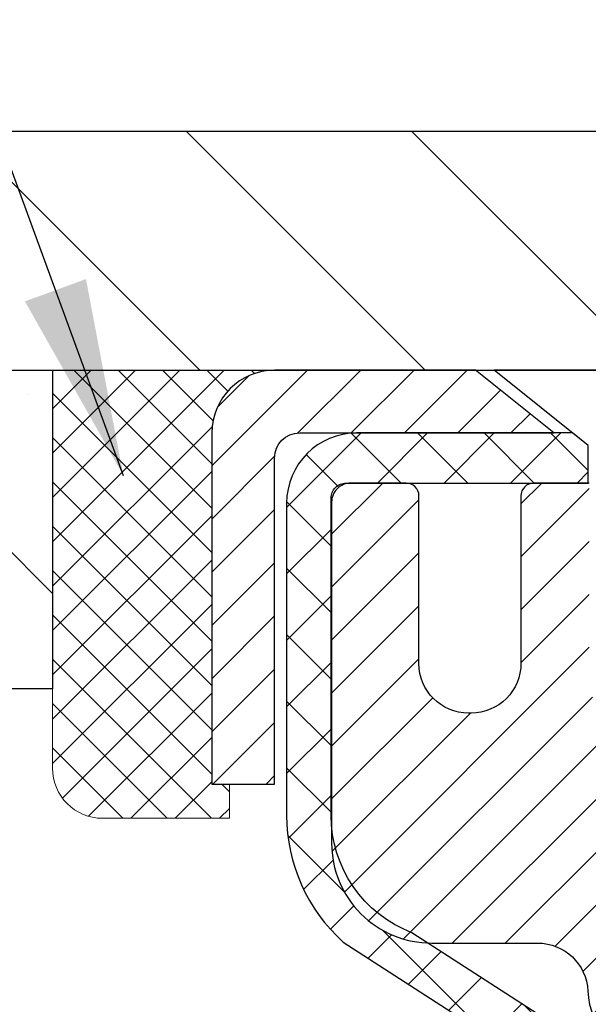
# Model space of a CAD drawing. Extents: x 13 to 3254, y -142 to 1977.
# Drawn here: x 303 to 304, y -117 to -115 of the extents above; entities that cross this region are included whole.
import ezdxf

# ---------------------------------------------------------------- set-up
doc = ezdxf.new("R2010")
doc.units = 0
doc.header["$LTSCALE"] = 5
doc.header["$MEASUREMENT"] = 0
doc.layers.get('0').update_dxf_attribs({"color": 200, "linetype": 'CONTINUOUS'})
doc.layers.get('DEFPOINTS').update_dxf_attribs({"linetype": 'CONTINUOUS'})
for name, color, linetype, lineweight in [('CAPPING STRIP - H', 251, 'CONTINUOUS', 15), ('CAPPING STRIP - L', 7, 'CONTINUOUS', 25), ('CONCRETE - H', 130, 'CONTINUOUS', 9), ('COVER PLATE - L', 7, 'CONTINUOUS', 25), ('DIMS', 50, 'CONTINUOUS', 25), ('MIG RETAINER - H', 251, 'CONTINUOUS', 20), ('MIG RETAINER - L', 7, 'CONTINUOUS', 30), ('NOSING - H', 100, 'CONTINUOUS', 15), ('PVC SIDESHEET - H', 170, 'CONTINUOUS', 20), ('PVC SIDESHEET - L', 150, 'CONTINUOUS', 25), ('SCREW - L', 1, 'CONTINUOUS', 25), ('SEALANT - H', 50, 'CONTINUOUS', 15), ('SEALANT - L', 52, 'CONTINUOUS', 20), ('TEXT - 4', 241, 'CONTINUOUS', 25)]:
    doc.layers.add(name, color=color, linetype=linetype, lineweight=lineweight)
doc.layers.add('NOSING - L', color=102, linetype='CONTINUOUS')
doc.dimstyles.get("Standard").update_dxf_attribs({"dimtxt": 0.18, "dimasz": 0.18, "dimexe": 0.18, "dimexo": 0.0625, "dimgap": 0.09, "dimtad": 0, "dimtih": 1, "dimtoh": 1, "dimdec": 4, "dimzin": 0, "dimdsep": 46, "dimtxsty": 'Standard', "dimcen": 0.09, "dimadec": 0, "dimazin": 0, "dimtfac": 1, "dimtdec": 4, "dimtofl": 0, "dimtmove": 0, "dimatfit": 3, "dimfxl": 1, "dimtolj": 1, "dimtzin": 0, "dimarcsym": 0})

# ---------------------------------------------------------------- blocks, each defined once
blk = doc.blocks.new('*X20')
at = {"color": 0}
for p, q in [((1237.986130794628, 929.2961535421395), (1237.97385116075, 929.3084331760182)), ((1238.536813030436, 929.1775962613214), (1238.667649945133, 929.3084331760183)), ((1239.602059879881, 928.4750761578006), (1240.435416898099, 929.3084331760183)), ((1246.588648714498, 922.4614025752369), (1239.741618113716, 929.3084331760182)), ((1240.190661302946, 927.2959106278986), (1242.203183851066, 929.3084331760184)), ((1240.238648714498, 923.8083641335176), (1245.738717756998, 929.3084331760184)), ((1240.238648714498, 925.5761310864839), (1243.970950804032, 929.3084331760184)), ((1246.588648714498, 924.2291695282032), (1241.509385066682, 929.3084331760182)), ((1246.588648714498, 925.9969364811695), (1243.277152019649, 929.3084331760182)), ((1246.588648714498, 927.7647034341359), (1245.044918972615, 929.3084331760182)), ((1240.238648714498, 922.0405971805513), (1246.588648714498, 928.3905971805514)), ((1246.588648714498, 920.6936356222706), (1240.226369080619, 927.0559152561492)), ((1240.238648714498, 920.2728302275848), (1246.588648714498, 926.622830227585)), ((1246.588648714497, 918.9258686693039), (1240.238648714498, 925.2758686693037)), ((1240.238648714498, 918.5050632746186), (1246.588648714498, 924.8550632746186)), ((1246.588648714497, 917.1581017163379), (1240.238648714498, 923.5081017163377)), ((1240.238648714498, 916.7372963216523), (1246.588648714498, 923.0872963216523)), ((1246.588648714497, 915.3903347633716), (1240.238648714498, 921.7403347633713)), ((1240.238648714498, 914.9695293686858), (1246.588648714498, 921.3195293686858)), ((1246.588648714497, 913.6225678104047), (1240.238648714498, 919.9725678104049)), ((1240.238648714498, 913.2017624157195), (1246.588648714498, 919.5517624157194)), ((1246.193007264837, 912.2504423070994), (1240.238648714498, 918.2048008574385)), ((1240.249262063965, 911.4446088122202), (1246.588648714498, 917.783995462753)), ((1245.15052543455, 911.5251571844204), (1240.238648714498, 916.4370339044722)), ((1242.017029016931, 911.4446088122202), (1246.588648714498, 916.0162285097866)), ((1243.463306853783, 911.4446088122203), (1240.238648714498, 914.6692669515057)), ((1243.784795969898, 911.4446088122203), (1246.588648714498, 914.2484615568203)), ((1239.538648714498, 912.5017624157197), (1239.845319474796, 912.8084331760185)), ((1241.695539900817, 911.4446088122203), (1240.238648714498, 912.9014999985397)), ((1239.92777294785, 911.4446088122202), (1239.538648714498, 911.833733045573))]:
    blk.add_line(p, q, dxfattribs=at)
blk = doc.blocks.new('*D28')
at = {"layer": 'DEFPOINTS', "color": 0, "transparency": 16777216}
for p in [(314.4569053840343, -112.2685203567489), (300.9569053840343, -115.7324405392093), (314.4569053840343, -115.7324405392095)]:
    blk.add_point(p, dxfattribs=at)
at = {"layer": 'DIMS', "color": 0, "lineweight": -2, "transparency": 16777216}
for p, q in [((300.9569053840343, -115.4224405392093), (300.9569053840343, -111.9585203567489)), ((314.4569053840343, -115.4224405392095), (314.4569053840343, -111.9585203567489)), ((301.2669053840343, -112.2685203567489), (305.6523135956909, -112.2685203567489)), ((314.1469053840343, -112.2685203567489), (308.8556469290243, -112.2685203567489))]:
    blk.add_line(p, q, dxfattribs=at)
at = {"layer": 'DIMS', "color": 0, "transparency": 16777216}
for points in [[(301.2669053840343, -112.2168536900823), (301.2669053840343, -112.3201870234156), (300.9569053840343, -112.2685203567489)], [(314.1469053840343, -112.2168536900823), (314.1469053840343, -112.3201870234156), (314.4569053840343, -112.2685203567489)]]:
    blk.add_solid(points, dxfattribs=at)
at = {"layer": 'DIMS', "color": 0, "transparency": 16777216, "insert": (307.2539802623576, -112.2861252248166), "char_height": 0.31, "attachment_point": 5}
blk.add_mtext('\\A1;13 1/2 IN\\P [342.9mm]', dxfattribs=at)

msp = doc.modelspace()

# ---------------------------------------------------------------- hatches: boundary and pattern name
at = {"layer": 'CAPPING STRIP - H'}
h = msp.add_hatch(dxfattribs=at)
h.set_pattern_fill('ANSI31', color=256, scale=0.47244, angle=90, style=0)
h.set_pattern_definition([(45.00000000000001, (-688.0434470905203, 301.1782058710842), (0.04175819096297156, -0.04175819096297156), [])])
edge = h.paths.add_edge_path()
edge.add_line((304.3954184150818, -115.9936476626961), (304.4130251791227, -115.8968104604704))
edge.add_line((304.4130251791225, -115.8968104604704), (304.2087151393015, -115.8596631805023))
edge.add_arc((304.1840656696413, -115.9952352636136), 0.1377947244043846, 439.6951535297753, 449.9999999990073)
edge.add_line((304.1840656696438, -115.8574405392092), (303.9492183287323, -115.8574405392092))
edge.add_line((303.9492183287323, -115.8574405392092), (303.8261873247945, -115.9558653423595))
edge.add_line((303.8261873247945, -115.9558653423595), (304.1840656696438, -115.9558653423595))
edge.add_arc((304.1840656696409, -115.9952352636267), 0.03936992126728001, 439.69515352857024, 449.9999999956983, ccw=False)
edge.add_line((304.1911083752605, -115.9565003827292), (304.3954184150818, -115.9936476626961))
edge = h.paths.add_edge_path()
edge.add_arc((303.1618199035322, -115.9952352636196), 0.03936992126011774, 90.00000000016541, 180.0000000001654, ccw=False)
edge.add_line((303.1618199035322, -115.9558653423595), (303.56044035629, -115.9558653423595))
edge.add_line((303.56044035629, -115.9558653423595), (303.4374093523522, -115.8574405392092))
edge.add_line((303.4374093523522, -115.8574405392092), (303.1224499822727, -115.8574405392092))
edge.add_arc((303.1224499822727, -115.9558653423593), 0.09842480315012381, 450.0000000000662, 540.0000000000662)
edge.add_line((303.0240251791226, -115.9558653423595), (303.0240251791226, -116.5070442399999))
edge.add_line((303.0240251791226, -116.5070442399999), (303.1224499822727, -116.5070442399999))
edge.add_line((303.1224499822727, -116.5070442399999), (303.1224499822722, -115.9952352636197))
at = {"layer": 'CONCRETE - H'}
h = msp.add_hatch(dxfattribs=at)
h.set_pattern_fill('AR-CONC', color=256, scale=0.217)
h.set_pattern_definition([(49.99999999999999, (0, 0), (1.556454596243635, -0.1361721329122314), [0.16275, -1.79025]), (355, (0, 0), (-0.30109039394021, 1.632256930129026), [0.1302, -1.4322]), (100.45144446, (0.12970454777, -0.01134767648), (1.255364197397833, 1.496084780401926), [0.13831621664, -1.52147838304]), (46.18420000000002, (0, 0.434), (2.315913687557312, -0.3591768393209761), [0.244125, -2.685375]), (96.63563549, (0.19299273665, 0.40406852381), (2.028216422113076, 2.113837363680775), [0.20747444214, -2.282218859199999]), (351.1841639899999, (0, 0.434), (2.028216420768858, 2.113837362585878), [0.1953, -2.14830000217]), (21, (0.217, 0.3255), (1.295288303097062, -0.8736829927437852), [0.16275, -1.79025]), (326.0000000000001, (0.217, 0.3255), (0.5279942702698324, 1.573575597751671), [0.1302, -1.4322]), (71.45144474, (0.32494069118, 0.25269308442), (1.823282557504037, 0.6998926015897878), [0.1383162123, -1.52147838304]), (37.50000000000001, (0, 0), (0.02638688603852075, 0.7223796628139459), [0, -1.41484, 0, -1.4539, 0, -1.437625]), (7.499999999999999, (0, 0), (0.5708608962494625, 0.8558734147847217), [0, -0.82894, 0, -1.38229, 0, -0.547925]), (327.5, (-0.48391, 0), (1.158394686494127, -0.04894407166360407), [0, -0.5425, 0, -1.6926, 0, -2.24595]), (317.5, (-0.70091, 0), (1.265513987472978, 0.2172278116611295), [0, -0.70525, 0, -1.12406, 0, -1.59495])])
edge = h.paths.add_edge_path()
edge.add_spline(control_points=[(295.8294592728738, -115.8574405392092), (295.692498678221, -116.1876668804309), (295.9718348212449, -116.7107038806764), (296.727729125021, -117.437570720014), (297.763601775929, -118.6443012022368), (297.3557072269301, -119.9397766029873), (297.0956897724445, -120.5681548424197)], knot_values=[0, 0, 0, 0, 0.891486987008468, 1.578688636411413, 3.238794345398194, 5.221049750837692, 5.221049750837692, 5.221049750837692, 5.221049750837692], degree=3, periodic=0)
edge.add_line((297.0957000384063, -120.5681548424199), (297.0956912884212, -121.1587048423822))
edge.add_line((297.0956912884212, -121.1587048423822), (297.5886914244663, -121.1587048423836))
edge.add_line((297.5886914244663, -121.1587048423836), (297.5886914244663, -120.9618548338705))
edge.add_line((297.5886914244663, -120.9618548338705), (298.2583766404432, -120.9618548338705))
edge.add_arc((298.2583766404433, -120.9224848338705), 0.03937000000003366, 269.9999999998346, 299.9999999999428)
edge.add_line((298.2780616404433, -120.9565802540176), (298.413822548061, -120.878198657459))
edge.add_arc((298.4689405480609, -120.9736658338702), 0.1102359999995853, 90.0000000000295, 120.00000000001799, ccw=False)
edge.add_line((298.4689405480608, -120.8634298338706), (299.3768984890899, -120.8634298338706))
edge.add_arc((299.3768984890898, -120.8240598338703), 0.03937000000028945, 270.0000000000828, 300.000000000013)
edge.add_line((299.3965834890899, -120.8581552540175), (300.0766706752488, -120.4655072511999))
edge.add_arc((300.1366706159762, -120.5694303338748), 0.1199999999998501, 90.00000000002711, 119.9999673213699, ccw=False)
edge.add_line((300.1366706159762, -120.449430333875), (300.3481104825588, -120.4494303338749))
edge.add_arc((300.3481119984274, -120.4100603337123), 0.03937000019178868, 269.9977939326575, 314.9999999443561)
edge.add_line((300.3759507925113, -120.4378991278503), (300.4924173166437, -120.3214326037177))
edge.add_arc((300.7421192909505, -120.5711345780239), 0.3531319186155858, 103.90200089110613, 135.0000000000799, ccw=False)
edge.add_arc((301.0314038840338, -121.7399043514646), 1.557170273114323, 76.09799910893031, 103.90200089106969, ccw=False)
edge.add_arc((301.3206884771171, -120.5711345780251), 0.353131918616696, 45.00000000000807, 76.09799910894827, ccw=False)
edge.add_line((301.5703904514244, -120.3214326037177), (301.686856975557, -120.4378991278502))
edge.add_arc((301.7146957695323, -120.4100603338748), 0.0393700000000886, 225.000000000117, 269.9999999998346)
edge.add_line((301.7146957695322, -120.4494303338749), (303.4256008720164, -120.4494303338749))
edge.add_arc((303.4256008720164, -120.410060333875), 0.0393699999999626, 270, 360.0000000000827)
edge.add_line((303.4649708720164, -120.4100603338749), (303.4649693560391, -118.5150267765416))
edge.add_line((303.4649693560391, -118.5150267765416), (303.4649693560394, -118.5037282083051))
edge.add_arc((303.4255993560394, -118.5037282083052), 0.03937000000007629, 8.272512049307416e-11, 72.69762276300072)
edge.add_line((303.4373085644096, -118.4661397614185), (303.4200356233162, -118.4596137646237))
edge.add_line((303.4200356233162, -118.4596137646237), (303.4028590271417, -118.4528993845553))
edge.add_line((303.4028590271417, -118.4528993845553), (303.3858751208053, -118.4458082379399))
edge.add_line((303.3858751208053, -118.4458082379399), (303.3691802492257, -118.4381519415038))
edge.add_line((303.3691802492257, -118.4381519415038), (303.3528707573221, -118.4297421119736))
edge.add_line((303.3528707573221, -118.4297421119736), (303.3370318429972, -118.4204265402526))
edge.add_line((303.3370318429972, -118.4204265402526), (303.3216913136873, -118.4102392601729))
edge.add_line((303.3216913136873, -118.4102392601729), (303.3068585595214, -118.3992740732127))
edge.add_line((303.3068585595214, -118.3992740732127), (303.2925429621001, -118.3876248085277))
edge.add_line((303.2925429621001, -118.3876248085277), (303.2787539065054, -118.3753852440467))
edge.add_line((303.2787539065054, -118.3753852440467), (303.2655026273218, -118.3626219424495))
edge.add_line((303.2655026273218, -118.3626219424495), (303.252805245769, -118.3493295595638))
edge.add_line((303.252805245769, -118.3493295595638), (303.2406751181754, -118.3355014834798))
edge.add_line((303.2406751181754, -118.3355014834798), (303.2291123275858, -118.3211701142947))
edge.add_line((303.2291123275858, -118.3211701142947), (303.2181138665042, -118.3063769356295))
edge.add_line((303.2181138665042, -118.3063769356295), (303.2076767274348, -118.2911634311047))
edge.add_line((303.2076767274348, -118.2911634311047), (303.1977979028818, -118.2755710843413))
edge.add_line((303.1977979028818, -118.2755710843413), (303.1884743853491, -118.2596413789599))
edge.add_line((303.1884743853491, -118.2596413789599), (303.1797031037077, -118.243415756706))
edge.add_line((303.1797031037077, -118.243415756706), (303.1714758591522, -118.2269322849465))
edge.add_line((303.1714758591522, -118.2269322849465), (303.1637756434437, -118.2102232338089))
edge.add_line((303.1637756434437, -118.2102232338089), (303.1565845800592, -118.1933203020276))
edge.add_line((303.1565845800592, -118.1933203020276), (303.1498843158382, -118.1762537028351))
edge.add_line((303.1498843158382, -118.1762537028351), (303.1436519400772, -118.1590394452977))
edge.add_line((303.1436519400772, -118.1590394452977), (303.1378620099713, -118.1416856468617))
edge.add_line((303.1378620099713, -118.1416856468617), (303.1324890555713, -118.1242003403769))
edge.add_line((303.1324890555713, -118.1242003403769), (303.1275076069289, -118.1065915586934))
edge.add_line((303.1275076069289, -118.1065915586934), (303.122892194095, -118.0888673346609))
edge.add_line((303.122892194095, -118.0888673346609), (303.118617347121, -118.0710357011295))
edge.add_line((303.118617347121, -118.0710357011295), (303.1146575960581, -118.053104690949))
edge.add_line((303.1146575960581, -118.053104690949), (303.1109874709578, -118.0350823369693))
edge.add_line((303.1109874709578, -118.0350823369693), (303.1075815018708, -118.0169766720403))
edge.add_line((303.1075815018708, -118.0169766720403), (303.1044142188488, -117.998795729012))
edge.add_line((303.1044142188488, -117.998795729012), (303.1014601519428, -117.9805475407342))
edge.add_line((303.1014601519428, -117.9805475407342), (303.0986938312042, -117.9622401400568))
edge.add_line((303.0986938312042, -117.9622401400568), (303.0960897866842, -117.9438815598298))
edge.add_line((303.0960897866842, -117.9438815598298), (303.0936225484339, -117.9254798329031))
edge.add_line((303.0936225484339, -117.9254798329031), (303.0912666465047, -117.9070429921265))
edge.add_line((303.0912666465047, -117.9070429921265), (303.0889966109478, -117.88857907035))
edge.add_line((303.0889966109478, -117.88857907035), (303.0867869718145, -117.8700961004235))
edge.add_line((303.0867869718145, -117.8700961004235), (303.084612259156, -117.8516021151969))
edge.add_line((303.084612259156, -117.8516021151969), (303.084612259156, -117.8378667828668))
edge.add_line((303.084612259156, -117.8378667828668), (303.0867869718145, -117.8193727976402))
edge.add_line((303.0867869718145, -117.8193727976402), (303.0889966109478, -117.8008898277136))
edge.add_line((303.0889966109478, -117.8008898277136), (303.0912666465047, -117.7824259059371))
edge.add_line((303.0912666465047, -117.7824259059371), (303.0936225484339, -117.7639890651605))
edge.add_line((303.0936225484339, -117.7639890651605), (303.0960897866842, -117.7455873382338))
edge.add_line((303.0960897866842, -117.7455873382338), (303.0986938312042, -117.7272287580068))
edge.add_line((303.0986938312042, -117.7272287580068), (303.1014601519428, -117.7089213573295))
edge.add_line((303.1014601519428, -117.7089213573295), (303.1044142188488, -117.6906731690517))
edge.add_line((303.1044142188488, -117.6906731690517), (303.1075815018708, -117.6724922260234))
edge.add_line((303.1075815018708, -117.6724922260234), (303.1109874709578, -117.6543865610944))
edge.add_line((303.1109874709578, -117.6543865610944), (303.1146575960581, -117.6363642071147))
edge.add_line((303.1146575960581, -117.6363642071147), (303.118617347121, -117.6184331969342))
edge.add_line((303.118617347121, -117.6184331969342), (303.122892194095, -117.6006015634027))
edge.add_line((303.122892194095, -117.6006015634027), (303.1275076069289, -117.5828773393703))
edge.add_line((303.1275076069289, -117.5828773393703), (303.1324890555713, -117.5652685576868))
edge.add_line((303.1324890555713, -117.5652685576868), (303.1378620099713, -117.547783251202))
edge.add_line((303.1378620099713, -117.547783251202), (303.1436519400772, -117.530429452766))
edge.add_line((303.1436519400772, -117.530429452766), (303.1498843158382, -117.5132151952285))
edge.add_line((303.1498843158382, -117.5132151952285), (303.1565845800592, -117.4961485960361))
edge.add_line((303.1565845800592, -117.4961485960361), (303.1637756434437, -117.4792456642547))
edge.add_line((303.1637756434437, -117.4792456642547), (303.1714758591522, -117.4625366131172))
edge.add_line((303.1714758591522, -117.4625366131172), (303.1797031037077, -117.4460531413576))
edge.add_line((303.1797031037077, -117.4460531413576), (303.1884743853492, -117.4298275191037))
edge.add_line((303.1884743853492, -117.4298275191037), (303.1977979028818, -117.4138978137224))
edge.add_line((303.1977979028818, -117.4138978137224), (303.2076767274349, -117.3983054669589))
edge.add_line((303.2076767274349, -117.3983054669589), (303.2181138665043, -117.3830919624342))
edge.add_line((303.2181138665043, -117.3830919624342), (303.2291123275859, -117.3682987837689))
edge.add_line((303.2291123275859, -117.3682987837689), (303.2406751181754, -117.3539674145839))
edge.add_line((303.2406751181754, -117.3539674145839), (303.252805245769, -117.3401393384999))
edge.add_line((303.252805245769, -117.3401393384999), (303.2655026273219, -117.3268469556142))
edge.add_line((303.2655026273219, -117.3268469556142), (303.2787539065054, -117.3140836540169))
edge.add_line((303.2787539065054, -117.3140836540169), (303.2925429621002, -117.3018440895359))
edge.add_line((303.2925429621002, -117.3018440895359), (303.3068585595214, -117.2901948248509))
edge.add_line((303.3068585595214, -117.2901948248509), (303.3216913136873, -117.2792296378907))
edge.add_line((303.3216913136873, -117.2792296378907), (303.3370318429972, -117.269042357811))
edge.add_line((303.3370318429972, -117.269042357811), (303.3528707573221, -117.2597267860901))
edge.add_line((303.3528707573221, -117.2597267860901), (303.3691802492258, -117.2513169565599))
edge.add_line((303.3691802492258, -117.2513169565599), (303.3858751208053, -117.2436606601238))
edge.add_line((303.3858751208053, -117.2436606601238), (303.4028590271417, -117.2365695135083))
edge.add_line((303.4028590271417, -117.2365695135083), (303.4200356233162, -117.22985513344))
edge.add_line((303.4200356233162, -117.22985513344), (303.4373085644096, -117.2233291366451))
edge.add_arc((303.4255993560393, -117.1857406897585), 0.03937000000013121, 287.302377237145, 359.9999999999586)
edge.add_line((303.4649693560394, -117.1857406897585), (303.4649693560394, -116.9965056408998))
edge.add_line((303.4649693560394, -116.9965056408998), (303.5633943560391, -116.9965056408998))
edge.add_line((303.5633943560391, -116.9965056408998), (303.563130252433, -116.9965056408998))
edge.add_arc((303.5240243560393, -116.9919530847795), 0.03936999999986213, 353.3597387388224, 417.0968478607898)
edge.add_line((303.545410952675, -116.958898427251), (303.2301930122192, -116.754950195778))
edge.add_arc((303.4078828560407, -116.5562578423502), 0.2665564328767145, 179.9999999998412, 228.1938505934654, ccw=False)
edge.add_line((303.1413264231639, -116.5562578423495), (303.1413264231641, -116.5070442399999))
edge.add_line((303.1413264231641, -116.5070442399999), (303.051582718255, -116.5070442399999))
edge.add_line((303.051582718255, -116.5070442399999), (303.051582718255, -116.5607381125903))
edge.add_line((303.051582718255, -116.5607381125903), (302.852763820617, -116.5607381125903))
edge.add_arc((302.8527638206171, -116.48199795511), 0.0787401574803539, 180.0000000000207, 269.9999999999586, ccw=False)
edge.add_line((302.7740236631367, -116.48199795511), (302.7740236631367, -116.3573748541418))
edge.add_line((302.7740236631367, -116.3573748541418), (299.2069053840333, -116.3573748541419))
edge.add_line((299.2069053840333, -116.3573748541419), (299.2069053840333, -115.8574405392093))
edge.add_line((299.2069053840333, -115.8574405392093), (295.8294592728738, -115.8574405392092))
h.paths.add_polyline_path([(296.8685887384408, -120.1946594690467), (298.7802554051074, -120.1946594690467), (298.7802554051074, -119.21299280238), (296.8685887384408, -119.21299280238)], flags=25)
at = {"layer": 'COVER PLATE - L'}
h = msp.add_hatch(dxfattribs=at)
h.set_pattern_fill('ANSI31', color=252, scale=2, angle=90, style=0)
h.set_pattern_definition([(135, (251.2004162127478, -128.7530875204124), (-0.1767766952966369, -0.1767766952966368), [])])
h.paths.add_polyline_path([(307.5506553840343, -115.8574405392092), (307.5506553840343, -115.7949405392094), (307.2381553840342, -115.4824405392094), (302.3747258389386, -115.4824405392093), (300.9569053840343, -115.7324405392093), (300.9569053840343, -115.8574405392093)])
at = {"layer": 'MIG RETAINER - H'}
h = msp.add_hatch(dxfattribs=at)
h.set_pattern_fill('ANSI31', color=256, scale=0.47, style=0)
h.set_pattern_definition([(45, (-638.5367028962033, -554.1189635710726), (-0.04154252339470966, 0.04154252339470967), [])])
h.paths.add_polyline_path([(304.2069053840326, -118.7666053423925), (304.2069053840339, -118.0654884352582), (304.1326090497519, -118.000903617198), (303.9689053840337, -118.000903617198), (303.9689053840335, -118.7666053423924)])
edge = h.paths.add_edge_path()
edge.add_arc((303.4269053840356, -116.3176053423902), 0.07800000000003138, 179.9999999999582, 269.9999999994989, ccw=False)
edge.add_line((303.3489053840356, -116.3176053423901), (303.3489053840359, -116.054605342393))
edge.add_arc((303.3289053840357, -116.0546053423928), 0.02000000000020918, 359.9999999993486, 449.9999999980458)
edge.add_line((303.3289053840364, -116.0346053423927), (303.2419053840365, -116.0346053423908))
edge.add_arc((303.2419053840358, -116.0646053423908), 0.03000000000002956, 449.9999999986973, 539.9999999997827)
edge.add_line((303.2119053840358, -116.0646053423907), (303.2119053840352, -116.5996053423978))
edge.add_arc((303.3689053840351, -116.599605342398), 0.1569999999999254, 539.9999999999377, 630.0000000003319)
edge.add_line((303.368905384036, -116.7566053423979), (303.5351656989933, -116.7566053423971))
edge.add_arc((303.5351656989826, -116.8353450274286), 0.07873968503150763, 362.58551599465926, 449.9999999922238, ccw=False)
edge.add_arc((303.7287081580488, -116.8266053423932), 0.114999999999426, 182.585516002114, 264.7875303258168)
edge.add_arc((303.7200774727236, -116.9212124841464), 0.02000000000000517, 264.7875303255701, 379.6742449813813)
edge.add_arc((303.8501244391549, -116.8747148699582), 0.1181095275611714, -102.63422251541402, 199.6742449814629, ccw=False)
edge.add_arc((303.8199162789946, -117.0094802537294), 0.02000000000040289, 437.36577748606, 550.6215204679287)
edge.add_arc((303.8779053840346, -116.9986053423914), 0.07899999999997757, 190.6215204695919, 269.9999999991755)
edge.add_line((303.8779053840335, -117.0776053423914), (303.9519053840347, -117.0776053423926))
edge.add_arc((303.9519053840345, -117.0946053423926), 0.01699999999999591, 360, 449.9999999992337, ccw=False)
edge.add_line((303.9689053840345, -117.0946053423926), (303.968905384034, -117.6883070675873))
edge.add_line((303.968905384034, -117.6883070675873), (304.1326090497519, -117.6883070675873))
edge.add_line((304.1326090497519, -117.6883070675873), (304.2069053840339, -117.623722249527))
edge.add_line((304.2069053840339, -117.623722249527), (304.2069053840358, -116.0646053423935))
edge.add_arc((304.176905384036, -116.0646053423934), 0.02999999999985903, 359.9999999997829, 449.9999999995657)
edge.add_line((304.1769053840362, -116.0346053423935), (304.111905384036, -116.0346053423928))
edge.add_arc((304.1119053840358, -116.0546053423928), 0.01999999999998181, 449.9999999993486, 540)
edge.add_line((304.0919053840358, -116.0546053423928), (304.0919053840355, -116.3176053423943))
edge.add_arc((304.0139053840355, -116.3176053423942), 0.07799999999997453, 269.9999999995825, 359.9999999999165, ccw=False)
edge.add_line((304.013905384035, -116.3956053423941), (304.0099053840349, -116.3956053423941))
edge.add_arc((304.0099053840354, -116.3176053423943), 0.07799999999986085, 179.999999999833, 269.999999999666, ccw=False)
edge.add_line((303.9319053840355, -116.317605342394), (303.9319053840359, -116.0546053423934))
edge.add_arc((303.9119053840359, -116.0546053423934), 0.01999999999998181, 360, 449.9999999996743)
edge.add_line((303.911905384036, -116.0346053423934), (303.7704587359797, -116.0346053423924))
edge.add_line((303.7704587359797, -116.0346053423924), (303.7704587359797, -116.3655005486097))
edge.add_line((303.7704587359797, -116.3655005486097), (303.7511731735819, -116.3848311555115))
edge.add_line((303.7511731735819, -116.3848311555115), (303.7511731735819, -116.4619734050968))
edge.add_line((303.7511731735819, -116.4619734050968), (303.6933164863933, -116.5005445298898))
edge.add_line((303.6933164863933, -116.5005445298898), (303.6354597992047, -116.4619734050968))
edge.add_line((303.6354597992047, -116.4619734050968), (303.6354597992047, -116.3848311555115))
edge.add_line((303.6354597992047, -116.3848311555115), (303.6161742368079, -116.3655455931155))
edge.add_line((303.6161742368079, -116.3655455931155), (303.6161742368079, -116.0346053423924))
edge.add_line((303.6161742368079, -116.0346053423924), (303.5289053840359, -116.0346053423923))
edge.add_arc((303.5289053840359, -116.0546053423923), 0.01999999999998181, 450, 540)
edge.add_line((303.5089053840359, -116.0546053423923), (303.5089053840355, -116.3176053423904))
edge.add_arc((303.4309053840354, -116.3176053423901), 0.07800000000008822, 269.999999999666, 359.999999999833, ccw=False)
edge.add_line((303.430905384035, -116.3956053423902), (303.426905384035, -116.3956053423902))
at = {"layer": 'NOSING - H'}
h = msp.add_hatch(dxfattribs=at)
h.set_pattern_fill('ANSI35', color=256, scale=1.55, angle=90)
h.set_pattern_definition([(135, (137.9902316559617, -223.2362520329839), (-0.2740038777097872, -0.2740038777097871), []), (135, (137.9902316559617, -222.9622481557338), (-0.2740038777097872, -0.2740038777097871), [0.484375, -0.096875, 0, -0.096875])])
h.paths.add_polyline_path([(299.2069053840325, -115.8574405392092), (299.2069053840342, -116.3573748541418), (302.7740251791226, -116.3573748541418), (302.7740251791226, -115.8574033043368), (302.2740251791203, -115.8574073686503), (302.2740251791203, -115.8574405392092)])
at = {"layer": 'PVC SIDESHEET - H'}
h = msp.add_hatch(dxfattribs=at)
h.set_pattern_fill('ANSI37', color=256, scale=0.59055, style=0)
h.set_pattern_definition([(45, (124.4207264490503, -237.7933953833057), (-0.05219773870371446, 0.05219773870371446), []), (135, (124.4207264490503, -237.7933953833057), (-0.05219773870371446, -0.05219773870371446), [])])
h.paths.add_polyline_path([(303.6342618720247, -117.0658248810969), (303.6342618720249, -116.9919530847797, 0.2544175294253038), (303.5839083426054, -116.8994000436993), (303.3630384803495, -116.756495684488, -0.4033078353723514), (303.2119053840352, -116.5996053423978), (303.2119053840352, -116.5747553764027, -0.02353096692885778), (303.2110343720262, -116.5562578423494), (303.2110343720278, -116.0582273423497, -0.4142135623729873), (303.2346563720278, -116.0346053423498), (303.6145768717914, -116.0346053423509), (303.6145768717915, -115.9755502268047), (303.5899707662339, -115.9558653423586), (303.2515639391513, -115.9558653423577, 0.4142135623730915), (303.1413279391511, -116.0661013423573), (303.1413279391497, -116.5562578423494, 0.213440768600962), (303.2301945282049, -116.754950195778), (303.5454124686607, -116.958898427251, -0.2544175294251872), (303.5633958720249, -116.9919530847797), (303.5633958720248, -117.0658248810969), (303.5633958720249, -117.2482829820553, -0.3306422189433676), (303.5214251693983, -117.304812795502), (303.4976648974997, -117.3118844071431), (303.4746072975281, -117.3191445714907), (303.4519315173389, -117.3269643812487), (303.4297938496736, -117.3355729196631), (303.4083505872729, -117.3451992699799), (303.3877580228781, -117.3560725154453), (303.3681724492301, -117.3684217393052), (303.3497501276722, -117.3824759368475), (303.3326050458722, -117.3983456770331), (303.3167253864592, -117.4157890960534), (303.3020760350844, -117.4344990654763), (303.2886218773988, -117.4541684568698), (303.2763274798374, -117.4744922170538), (303.2651417993968, -117.4952667710133), (303.254991441918, -117.5164338503365), (303.2458019830644, -117.5379483821578), (303.237504075342, -117.5597799565479), (303.2300306318582, -117.581904692645), (303.2233145760689, -117.6042987394762), (303.2172888314301, -117.6269382460686), (303.2118863213977, -117.6497993614495), (303.2070399694278, -117.672858234646), (303.2026826989762, -117.6960910146852), (303.198747433499, -117.7194738505945), (303.195167096452, -117.742982891401), (303.1918746112913, -117.7665942861318), (303.1888029014729, -117.7902841838142), (303.1858848904526, -117.8140287334753), (303.1830535016865, -117.8378040841423, 0.05933499155532457), (303.1830661493962, -117.8517710175399), (303.1858848904526, -117.8754401645885), (303.1888029014729, -117.8991847142496), (303.1918746112913, -117.9228746119319), (303.195167096452, -117.9464860066628), (303.198747433499, -117.9699950474692), (303.2026826989762, -117.9933778833785), (303.2070399694278, -118.0166106634178), (303.2118863213977, -118.0396695366143), (303.2172888314301, -118.0625306519952), (303.2233145760689, -118.0851701585876), (303.2300306318582, -118.1075642054187), (303.237504075342, -118.1296889415158), (303.2458019830644, -118.151520515906), (303.254991441918, -118.1730350477273), (303.2651417993968, -118.1942021270505), (303.2763274798374, -118.21497668101), (303.2886218773989, -118.2353004411939), (303.3020760350844, -118.2549698325874), (303.3167253864592, -118.2736798020103), (303.3326050458722, -118.2911232210305), (303.3497501276722, -118.3069929612162), (303.3681724492301, -118.3210471587585), (303.3877580228781, -118.3333963826184), (303.4083505872729, -118.3442696280838), (303.4297938496736, -118.3538959784007), (303.4519315173391, -118.362504516815), (303.4746072975281, -118.370324326573), (303.4976648974997, -118.3775844909206), (303.5209480245129, -118.384514093104, -0.3329817396557117), (303.5633958720252, -118.4411859160078), (303.6342618720151, -118.4411859160078), (303.6342618720249, -118.4262310401687, 0.3608117966093517), (303.5443792580089, -118.3178903027935), (303.5240614413275, -118.3135443097314), (303.5039180587332, -118.3087818469098), (303.4841235443132, -118.303186444569), (303.4648523321548, -118.2963416329495), (303.4462773600651, -118.2878387061983), (303.4285210618173, -118.2775310141368), (303.4116443830329, -118.2655909567188), (303.3957045495271, -118.2522102352573), (303.3807587871145, -118.2375805510649), (303.3668643216101, -118.2218936054547), (303.3540783788289, -118.2053410997394), (303.3424470478351, -118.1881042639797), (303.3319311062324, -118.1702841147292), (303.3224518868668, -118.1519445808821), (303.313930509121, -118.1331493906259), (303.3062880923778, -118.1139622721479), (303.2994457560202, -118.0944469536354), (303.293324619431, -118.0746671632758), (303.2878458019932, -118.0546866292566), (303.2829304230895, -118.0345690797649), (303.2785001979159, -118.0143770116502), (303.2744905346606, -117.994144623124), (303.2708505285552, -117.973877826051), (303.267529869456, -117.9535813034163), (303.2644782472182, -117.9332597382053), (303.2616453516979, -117.9129178134029), (303.2589808727507, -117.8925602119945), (303.2564345002326, -117.8721916169651), (303.2539678731567, -117.8519149382417, -0.06060086340155051), (303.2539559239989, -117.8376521867637), (303.2564345002326, -117.8172772810986), (303.2589808727507, -117.7969086860692), (303.2616453516979, -117.7765510846608), (303.2644782472182, -117.7562091598584), (303.267529869456, -117.7358875946474), (303.2708505285552, -117.7155910720127), (303.2744905346606, -117.6953242749397), (303.2785001979159, -117.6750918864135), (303.2829304230895, -117.6548998182988), (303.2878458019932, -117.6347822688071), (303.293324619431, -117.6148017347878), (303.2994457560202, -117.5950219444283), (303.3062880923778, -117.5755066259158), (303.313930509121, -117.5563195074378), (303.3224518868668, -117.5375243171815), (303.3319311062324, -117.5191847833345), (303.3424470478351, -117.501364634084), (303.3540783788289, -117.4841277983243), (303.3668643216101, -117.467575292609), (303.3807587871145, -117.4518883469988), (303.3957045495271, -117.4372586628064), (303.4116443830329, -117.4238779413449), (303.4285210618173, -117.4119378839269), (303.4462773600651, -117.4016301918654), (303.4648523321548, -117.3931272651142), (303.4841235443132, -117.3862824534947), (303.5039180587332, -117.3806870511539), (303.5240614413275, -117.3759245883323), (303.5443792580089, -117.3715785952702, 0.3608117966100778), (303.6342618720249, -117.2632378578949)])

# ---------------------------------------------------------------- linework, layer by layer
at = {"layer": 'CAPPING STRIP - L'}
msp.add_lwpolyline([(303.1224499822722, -115.9952352636197, -0.414213562373095), (303.1618199035322, -115.9558653423595), (303.56044035629, -115.9558653423595), (303.4374093523522, -115.8574405392092), (303.1224499822727, -115.8574405392092, 0.414213562373095), (303.0240251791226, -115.9558653423595), (303.0240251791226, -116.5070442399999), (303.1224499822727, -116.5070442399999)], format="xyb", close=True, dxfattribs=at)
at = {"layer": 'COVER PLATE - L'}
for p, q in [((302.3747258389386, -115.4824405392093), (313.0390849291294, -115.4824405392095)), ((300.9569053840343, -115.8574405392093), (314.4569053840343, -115.8574405392091)), ((300.9569053840343, -115.8574405392093), (314.4569053840343, -115.8574405392091))]:
    msp.add_line(p, q, dxfattribs=at)
at = {"layer": 'MIG RETAINER - L'}
msp.add_lwpolyline([(303.6161742368079, -116.0346053423924), (303.5289053840359, -116.0346053423923, 0.4142135623735612), (303.5089053840359, -116.0546053423923), (303.5089053840355, -116.3176053423904, -0.4142135623747932), (303.430905384035, -116.3956053423902), (303.426905384035, -116.3956053423902, -0.4142135623714301), (303.3489053840356, -116.3176053423901), (303.3489053840359, -116.054605342393, 0.4142135623672345), (303.3289053840364, -116.0346053423927), (303.2419053840365, -116.0346053423908, 0.4142135623789455), (303.2119053840358, -116.0646053423907), (303.2119053840352, -116.5996053423978, 0.414213562375043), (303.368905384036, -116.7566053423979), (303.5351656989933, -116.7566053423971, -0.4010574505985916), (303.6138252274355, -116.8317930445415, 0.3748896829303737), (303.7182604863392, -116.9411297771472, 0.5479758845004098)], format="xyb", dxfattribs=at)
at = {"layer": 'NOSING - L'}
msp.add_lwpolyline([(299.2069053840324, -115.8574405392094), (302.7740251791226, -115.8573748541418), (302.7740251791226, -116.3573748541418), (299.2069053840343, -116.3573748541418)], close=True, dxfattribs=at)
at = {"layer": 'PVC SIDESHEET - L'}
msp.add_lwpolyline([(303.5839083426055, -116.8994000436994), (303.3379613190546, -116.7402705842001, -0.3114351400790096), (303.2110343720262, -116.5562578423497), (303.2110343720278, -116.0582273423497, -0.4142135623731408), (303.2346563720279, -116.0346053423498), (303.6145768717914, -116.0346053423509), (303.6145768717915, -115.9755502268047), (303.5899707662339, -115.9558653423586), (303.2515639391513, -115.9558653423577, 0.4142135623730909), (303.1413279391511, -116.0661013423573), (303.1413279391497, -116.5562578423495, 0.2134407686008599), (303.2301945282049, -116.754950195778), (303.5454124686607, -116.958898427251, -0.2544175294253872)], format="xyb", dxfattribs=at)
at = {"layer": 'SCREW - L'}
for p in [(303.9196969512266, -115.8574405392092), (303.6145800614615, -115.9755503029897)]:
    msp.add_line(p, (303.4669428567372, -115.8574405392092), dxfattribs=at)
at = {"layer": 'SEALANT - L'}
for p, q in [((302.7740251791226, -115.8574379407873), (302.7740251791226, -116.48199795511)), ((303.1224503759734, -115.8574379407873), (302.7740251791226, -115.8574379407873)), ((303.0515842342409, -116.5607381125903), (303.0515842342409, -116.5070442399999)), ((303.0515842342409, -116.5607381125903), (302.8527653366029, -116.5607381125903))]:
    msp.add_line(p, q, dxfattribs=at)
msp.add_arc((302.8527653366029, -116.48199795511), 0.07874015748031496, 180, 270, dxfattribs=at)

# ---------------------------------------------------------------- block references
at = {"layer": 'SEALANT - H', "xscale": -0.03937007874015748, "yscale": 0.03937007874015748, "zscale": 0.03937007874015748}
msp.add_blockref('*X20', (351.8523184355993, -152.4443841288196), dxfattribs=at)

# ---------------------------------------------------------------- dimensions: what is measured, and where the dimension line sits
at = {"layer": 'DIMS'}
dim = msp.add_linear_dim(base=(314.4569053840343, -112.2685203567489), p1=(300.9569053840343, -115.7324405392093), p2=(314.4569053840343, -115.7324405392095), text='<>\\P[]', dimstyle='Standard', override={"dimtxt": 0.31, "dimasz": 0.31, "dimexe": 0.31, "dimexo": 0.31, "dimgap": 0.31, "dimlunit": 5, "dimpost": ' IN', "dimtmove": 1, "dimfrac": 2}, dxfattribs=at)
dim.commit()
dim.dimension.update_dxf_attribs({"geometry": '*D28', "text_midpoint": (307.2539802623576, -112.2861252248166), "dimtype": 160})

# ---------------------------------------------------------------- leaders
at = {"layer": 'TEXT - 4'}
for points in [[(307.2410957379333, -116.056707834708), (301.7597317980776, -105.8999971810244), (301.1618502678282, -105.8999971810244)], [(305.6709266530125, -116.1455768831939), (301.3115991552156, -107.4813438682174), (301.0142617332135, -107.4813438682174)], [(302.8852271375193, -116.0229603680492), (300.4053058878757, -109.2450880334828), (299.9061628101281, -109.2450880334828)]]:
    msp.add_leader(points, dimstyle='Standard', override={"dimasz": 0.31}, dxfattribs=at)

doc.saveas('drawing.dxf')
